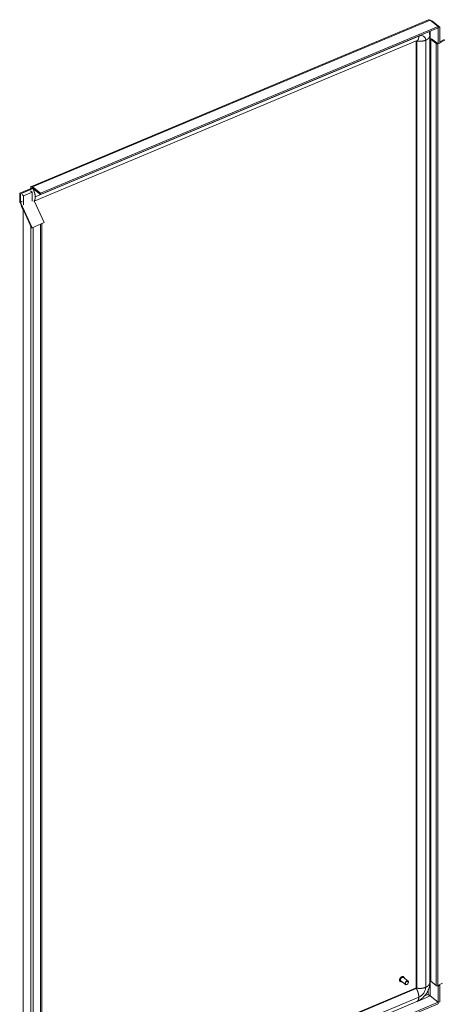
# Model space of a CAD drawing. Units: inches. Extents: x 12 to 359, y 7 to 223.
# Drawn here: x 312 to 328, y 167 to 203 of the extents above; entities that cross this region are included whole.
import ezdxf

# ---------------------------------------------------------------- set-up
doc = ezdxf.new("R2010")
doc.units = ezdxf.units.IN
doc.header["$LTSCALE"] = 22
doc.header["$MEASUREMENT"] = 0
doc.layers.add('Visible (ANSI)', color=7, linetype='Continuous', lineweight=5)
doc.layers.add('Visible Narrow (ANSI)', color=7, linetype='Continuous', lineweight=5)

msp = doc.modelspace()

# ---------------------------------------------------------------- linework, layer by layer
at = {"layer": 'Visible (ANSI)'}
for p, q in [((312.377, 197.1774), (327.0811, 203.3454)), ((327.1508, 203.3413), (327.4472, 203.1058)), ((327.1951, 203.3061), (327.2041, 203.3099)), ((327.2041, 203.3099), (327.5005, 203.0744)), ((327.4472, 203.1058), (312.7215, 196.9288)), ((327.4472, 203.0524), (312.7215, 196.8754)), ((327.4472, 203.1058), (327.4472, 203.0524)), ((327.4476, 203.0522), (327.4472, 203.0525)), ((327.5005, 203.0744), (327.4476, 203.0522)), ((327.4476, 203.0522), (327.4476, 202.4564)), ((327.5005, 203.0744), (327.5005, 202.4786)), ((312.4855, 196.6318), (326.661, 202.578)), ((326.6287, 202.5645), (326.6287, 167.4982)), ((327.1315, 202.7498), (327.1315, 167.6579)), ((327.1694, 202.6268), (327.2023, 202.6433)), ((327.3705, 202.467), (327.1694, 202.6268)), ((327.1694, 202.6268), (327.1694, 167.7274)), ((327.2023, 202.6433), (327.3908, 202.4935)), ((327.3996, 202.4865), (327.3996, 202.4945)), ((327.3996, 202.4945), (327.4476, 202.4564)), ((327.4476, 202.4564), (327.5005, 202.4786)), ((327.5005, 202.5328), (327.6665, 202.6162)), ((327.5005, 202.4996), (327.695, 202.5973)), ((327.428, 202.4633), (327.4347, 202.4666)), ((312.3904, 197.1112), (311.9455, 196.9246)), ((312.4092, 197.0859), (311.9728, 196.9028)), ((312.4072, 196.9661), (312.3491, 197.0123)), ((312.352, 197.0951), (312.352, 197.1209)), ((312.3931, 197.1091), (312.3904, 197.1112)), ((312.3995, 197.1139), (312.4096, 197.1182)), ((312.7215, 196.9288), (312.4251, 197.1643)), ((312.7215, 196.8754), (312.4366, 197.1018)), ((311.9728, 196.9028), (311.9455, 196.9246)), ((311.9455, 196.9246), (311.9455, 196.6213)), ((311.9728, 196.9028), (311.9728, 196.5996)), ((312.0894, 196.8328), (312.0313, 196.879)), ((312.4072, 196.9661), (312.0894, 196.8328)), ((312.0894, 196.8328), (312.0894, 196.4906)), ((312.4072, 196.9661), (312.4072, 196.6239)), ((312.7215, 196.8754), (312.7215, 196.9288)), ((311.9569, 196.5741), (312.3863, 195.6362)), ((312.4057, 195.6477), (311.9762, 196.5856)), ((312.0275, 196.3906), (312.0687, 196.3007)), ((312.3573, 195.6996), (312.0687, 196.3299)), ((312.0687, 161.2701), (312.0687, 196.3299)), ((312.4833, 196.6365), (312.8506, 195.8344)), ((312.3863, 195.6362), (312.4057, 195.6477)), ((312.3863, 195.6362), (312.4042, 195.6437)), ((312.8506, 195.8344), (312.4057, 195.6477)), ((312.7199, 195.7761), (312.8313, 195.8229)), ((312.7199, 195.7779), (312.7199, 161.5731)), ((312.7645, 195.7949), (312.7645, 161.6176)), ((312.8313, 195.8229), (312.8506, 195.8344)), ((326.3273, 167.727), (326.1567, 167.8626)), ((326.1707, 167.8863), (326.1683, 167.8882)), ((326.6061, 167.4684), (312.7645, 161.6623)), ((326.039, 167.7205), (326.0366, 167.7224)), ((326.2295, 167.6039), (326.0589, 167.7395)), ((326.2952, 167.6104), (326.2909, 167.6078)), ((326.3358, 167.6616), (326.3374, 167.6663)), ((327.1694, 167.7274), (327.3705, 167.5676)), ((327.4476, 167.5409), (327.4219, 167.5613)), ((327.6096, 167.655), (327.428, 167.5639)), ((327.5005, 167.5631), (327.4476, 167.5409)), ((327.4476, 167.5409), (327.4476, 166.9451)), ((327.4718, 167.5859), (327.5005, 167.5631)), ((327.5005, 167.5631), (327.5005, 166.9673)), ((327.1508, 167.1801), (327.4472, 166.9446)), ((327.1512, 167.1807), (327.4476, 166.9451)), ((326.6575, 166.9729), (312.4506, 161.0136)), ((312.7215, 160.7676), (327.4472, 166.9446)), ((312.7215, 160.7142), (327.4472, 166.8912)), ((327.4472, 166.9446), (327.4472, 166.8912)), ((327.4476, 166.9451), (327.5005, 166.9673))]:
    msp.add_line(p, q, dxfattribs=at)
for centre, major_axis, ratio, start_param, end_param in [((327.4061, 202.4999), (0.0189, 0), 0.5773503, 4.6774884, 4.7377812), ((327.4022, 202.4804), (-0.0393, 0), 0.5773503, 0.6283185, 2.2863813), ((312.4251, 197.0628), (-0.0481, 0.1146), 0.4799246, 5.5649038, 7.1357001), ((312.4251, 197.0628), (-0.0228, 0.0543), 0.4799246, 6.0200627, 6.579426), ((311.9844, 196.5904), (0.0256, -0.061), 0.4799246, 3.9941075, 4.7795056), ((311.9844, 196.5904), (0.0076, -0.0181), 0.4799246, 3.9941075, 4.7795056), ((312.101, 196.4343), (0.0684, -0.163), 0.4799246, 4.2379027, 4.7795056), ((326.1078, 167.801), (-0.0489, -0.0615), 0.6605596, 3.1415927, 6.2831853), ((326.2784, 167.6655), (0.0489, 0.0615), 0.6605596, 5.2076628, 10.5003005), ((327.4022, 167.581), (0.0393, 0), 0.5773503, 3.7699112, 5.427974)]:
    msp.add_ellipse(centre, major_axis=major_axis, ratio=ratio, start_param=start_param, end_param=end_param, dxfattribs=at)
msp.add_ellipse((326.2842, 167.6609), major_axis=(0.0427, 0.0538), ratio=0.6605596, dxfattribs=at)
for points, degree in [([(327.1508, 203.3413), (327.1261, 203.3522), (327.1016, 203.3537), (327.0811, 203.3453)], 3), ([(327.2041, 203.3099), (327.1982, 203.3121), (327.1913, 203.314), (327.1836, 203.3152)], 3), ([(312.4281, 197.0982), (312.4184, 197.1105), (312.4095, 197.1174), (312.4015, 197.1183), (312.3944, 197.1132), (312.3884, 197.1024)], 5), ([(312.4748, 196.633), (312.4903, 196.6482), (312.5047, 196.6715), (312.5158, 196.7027), (312.521, 196.7412), (312.5205, 196.7842)], 5)]:
    msp.add_open_spline(points, degree=degree, dxfattribs=at)
for points, degree, knots in [([(327.1044, 202.9086), (327.117, 202.875), (327.1254, 202.8381), (327.1307, 202.7833), (327.1315, 202.7666), (327.1315, 202.7498)], 3, [0.1655604, 0.1655604, 0.1655604, 0.1655604, 0.7101289, 0.7101289, 0.93994809, 0.93994809, 0.93994809, 0.93994809]), ([(312.5205, 196.7842), (312.52, 196.8268), (312.5101, 196.9029), (312.486, 196.9835), (312.46, 197.0485), (312.4365, 197.0874), (312.4281, 197.0982)], 5, [0.63903867, 0.63903867, 0.63903867, 0.63903867, 0.63903867, 0.63903867, 0.7834232, 0.87307564, 0.87307564, 0.87307564, 0.87307564, 0.87307564, 0.87307564]), ([(326.0366, 167.7224), (326.0307, 167.727), (326.0259, 167.733), (326.019, 167.7472), (326.0168, 167.7554), (326.0153, 167.7732), (326.0161, 167.783), (326.0205, 167.8029), (326.0242, 167.8131), (326.0341, 167.8329), (326.0403, 167.8425), (326.0546, 167.86), (326.0627, 167.868), (326.0799, 167.8817), (326.0891, 167.8873), (326.1077, 167.8955), (326.1171, 167.8982), (326.1351, 167.9001), (326.1437, 167.8994), (326.1577, 167.8951), (326.1634, 167.8921), (326.1683, 167.8882)], 3, [4.5047923, 4.5047923, 4.5047923, 4.5047923, 4.806739, 4.806739, 5.1176789, 5.1176789, 5.4403407, 5.4403407, 5.7664866, 5.7664866, 6.0925399, 6.0925399, 6.4183531, 6.4183531, 6.7444502, 6.7444502, 7.0704987, 7.0704987, 7.3922337, 7.3922337, 7.646385, 7.646385, 7.646385, 7.646385]), ([(326.1707, 167.8863), (326.1766, 167.8817), (326.1814, 167.8757), (326.1883, 167.8615), (326.1905, 167.8533), (326.1915, 167.8414), (326.1916, 167.8382), (326.1915, 167.8349)], 3, [1.36319965, 1.36319965, 1.36319965, 1.36319965, 1.66514635, 1.66514635, 1.97608628, 1.97608628, 2.08745391, 2.08745391, 2.08745391, 2.08745391]), ([(326.0937, 167.7119), (326.0895, 167.7108), (326.0853, 167.71), (326.0722, 167.7086), (326.0636, 167.7093), (326.0496, 167.7136), (326.0439, 167.7166), (326.039, 167.7205)], 3, [3.78053804, 3.78053804, 3.78053804, 3.78053804, 3.92890607, 3.92890607, 4.25064107, 4.25064107, 4.5047923, 4.5047923, 4.5047923, 4.5047923]), ([(326.6061, 167.4684), (326.607, 167.4688), (326.6081, 167.4693), (326.6107, 167.471), (326.6121, 167.472), (326.615, 167.4744), (326.6164, 167.4757), (326.619, 167.4786), (326.6203, 167.4801), (326.6226, 167.4832), (326.6236, 167.4847), (326.6253, 167.4878), (326.6261, 167.4893), (326.6273, 167.492), (326.6277, 167.4933), (326.6284, 167.4955), (326.6285, 167.4964), (326.6287, 167.4977), (326.6287, 167.498), (326.6287, 167.4982)], 3, [0, 0, 0, 0, 0.0297717, 0.0297717, 0.05701358, 0.05701358, 0.08167102, 0.08167102, 0.10508249, 0.10508249, 0.1280629, 0.1280629, 0.1512383, 0.1512383, 0.17522738, 0.17522738, 0.20078198, 0.20078198, 0.22333814, 0.22333814, 0.22333814, 0.22333814]), ([(327.1315, 167.6579), (327.1315, 167.604), (327.1232, 167.5468), (327.0916, 167.4334), (327.0675, 167.3758), (327.0039, 167.2621), (326.9622, 167.2052), (326.8655, 167.1026), (326.8086, 167.056), (326.7192, 167.0017), (326.6885, 166.9859), (326.6575, 166.9729)], 3, [0, 0, 0, 0, 0.7354089, 0.7354089, 1.4913074, 1.4913074, 2.3267873, 2.3267873, 3.2044204, 3.2044204, 3.639849, 3.639849, 3.639849, 3.639849]), ([(327.0689, 167.2359), (327.0862, 167.2322), (327.1105, 167.2223), (327.1296, 167.2059), (327.1381, 167.1985), (327.1456, 167.19), (327.1512, 167.1807)], 3, [0, 0, 0, 0, 0.6922178, 0.6922178, 0.6922178, 1, 1, 1, 1]), ([(327.0689, 167.2359), (327.0798, 167.2231), (327.0981, 167.2047), (327.1202, 167.1923), (327.13, 167.1869), (327.1404, 167.1825), (327.1508, 167.1801)], 3, [0, 0, 0, 0, 0.6922178, 0.6922178, 0.6922178, 1, 1, 1, 1])]:
    msp.add_open_spline(points, degree=degree, knots=knots, dxfattribs=at)
at = {"layer": 'Visible Narrow (ANSI)'}
for p, q in [((327.1508, 203.3413), (312.4251, 197.1643)), ((327.1512, 167.1807), (327.1512, 202.9282)), ((312.5205, 196.7842), (326.7274, 202.7436)), ((326.6509, 202.567), (326.6509, 167.4752)), ((326.9816, 202.5936), (326.9816, 167.5018)), ((327.3705, 202.467), (327.3705, 167.5676)), ((327.428, 167.5639), (327.428, 202.4633)), ((312.3732, 197.104), (312.352, 197.1209)), ((312.4251, 197.1643), (312.4251, 197.1136)), ((312.4281, 197.0982), (312.4366, 197.1018)), ((312.4072, 196.7818), (312.4092, 196.7827)), ((312.4126, 196.7687), (312.4072, 196.7664)), ((311.9455, 196.6213), (311.9728, 196.5996)), ((311.9762, 196.5856), (311.9569, 196.5741)), ((311.9728, 196.5996), (312.0313, 196.6241)), ((312.0347, 196.6101), (311.9762, 196.5856)), ((312.038, 196.3969), (312.0275, 196.3906)), ((312.3573, 161.4417), (312.3573, 195.6996)), ((312.4497, 195.6646), (312.4497, 161.4598)), ((326.7274, 167.1385), (312.5205, 161.1791)), ((326.635, 167.4525), (312.7645, 161.6342)), ((327.1508, 167.1801), (326.6744, 166.9803)), ((326.9386, 167.1813), (327.0689, 167.2359)), ((327.0689, 167.2359), (327.0689, 167.3844))]:
    msp.add_line(p, q, dxfattribs=at)
for centre, major_axis, start_param, end_param in [((326.635, 202.5604), (0.0122, 0.0154), 5.5896755, 6.0246119), ((326.7274, 202.487), (0.1955, 0.2461), 5.5896755, 7.1604718), ((326.1025, 167.8053), (-0.0659, -0.0829), 3.1415927, 6.2831853), ((326.1049, 167.8034), (-0.0659, -0.0829), 3.1415927, 6.2831853), ((326.1078, 167.801), (-0.0628, -0.079), 2.4635726, 6.9612053), ((326.635, 167.4685), (-0.0122, -0.0154), 0.8772865, 2.4480829), ((326.7274, 167.3951), (-0.1955, -0.2461), 0.8772865, 2.4480829)]:
    msp.add_ellipse(centre, major_axis=major_axis, ratio=0.6605596, start_param=start_param, end_param=end_param, dxfattribs=at)
for points in [[(326.6434, 202.5706), (326.6447, 202.5699), (326.6462, 202.5691), (326.6477, 202.5684), (326.6492, 202.5677), (326.6509, 202.567)], [(326.661, 202.578), (326.681, 202.5864), (326.7017, 202.6079), (326.7196, 202.6423), (326.728, 202.6893), (326.7274, 202.7436)], [(326.7274, 202.7436), (326.7274, 202.7449), (326.7273, 202.7463), (326.7273, 202.7476), (326.7273, 202.749), (326.7272, 202.7504)], [(326.6061, 167.4684), (326.611, 167.4704), (326.6163, 167.4699), (326.6221, 167.4666), (326.6284, 167.4608), (326.635, 167.4525)], [(326.6287, 167.4982), (326.6287, 167.4927), (326.631, 167.4876), (326.6354, 167.483), (326.6421, 167.4788), (326.6509, 167.4752)]]:
    msp.add_open_spline(points, degree=5, dxfattribs=at)
for points, knots in [([(326.6509, 202.567), (326.6557, 202.565), (326.6931, 202.5523), (326.7592, 202.5466), (326.845, 202.5497), (326.9245, 202.5688), (326.9816, 202.5936)], [0.40500171, 0.40500171, 0.40500171, 0.40500171, 0.40500171, 0.40500171, 0.43903867, 0.63903867, 0.63903867, 0.63903867, 0.63903867, 0.63903867, 0.63903867]), ([(326.9816, 202.5936), (327.0229, 202.6115), (327.0728, 202.6428), (327.1071, 202.6805), (327.127, 202.7154), (327.1315, 202.7427), (327.1315, 202.7498)], [0.63903867, 0.63903867, 0.63903867, 0.63903867, 0.63903867, 0.63903867, 0.7834232, 0.84133295, 0.84133295, 0.84133295, 0.84133295, 0.84133295, 0.84133295]), ([(326.6509, 167.4752), (326.6557, 167.4732), (326.6931, 167.4604), (326.7592, 167.4547), (326.845, 167.4578), (326.9245, 167.4769), (326.9816, 167.5018)], [0.40500171, 0.40500171, 0.40500171, 0.40500171, 0.40500171, 0.40500171, 0.43903867, 0.63903867, 0.63903867, 0.63903867, 0.63903867, 0.63903867, 0.63903867]), ([(326.9816, 167.5018), (327.0229, 167.5197), (327.0728, 167.551), (327.1071, 167.5886), (327.127, 167.6235), (327.1315, 167.6508), (327.1315, 167.6579)], [0.63903867, 0.63903867, 0.63903867, 0.63903867, 0.63903867, 0.63903867, 0.7834232, 0.84133295, 0.84133295, 0.84133295, 0.84133295, 0.84133295, 0.84133295]), ([(326.635, 167.4525), (326.6383, 167.4483), (326.6618, 167.4156), (326.6892, 167.3548), (326.7163, 167.274), (326.7281, 167.1963), (326.7274, 167.1385)], [0.40500171, 0.40500171, 0.40500171, 0.40500171, 0.40500171, 0.40500171, 0.43903867, 0.63903867, 0.63903867, 0.63903867, 0.63903867, 0.63903867, 0.63903867]), ([(326.7274, 167.1385), (326.7269, 167.0967), (326.7189, 167.0481), (326.7017, 167.0111), (326.6817, 166.9862), (326.6621, 166.9749), (326.6575, 166.9729)], [0.63903867, 0.63903867, 0.63903867, 0.63903867, 0.63903867, 0.63903867, 0.7834232, 0.82761074, 0.82761074, 0.82761074, 0.82761074, 0.82761074, 0.82761074])]:
    msp.add_open_spline(points, degree=5, knots=knots, dxfattribs=at)

doc.saveas('drawing.dxf')
